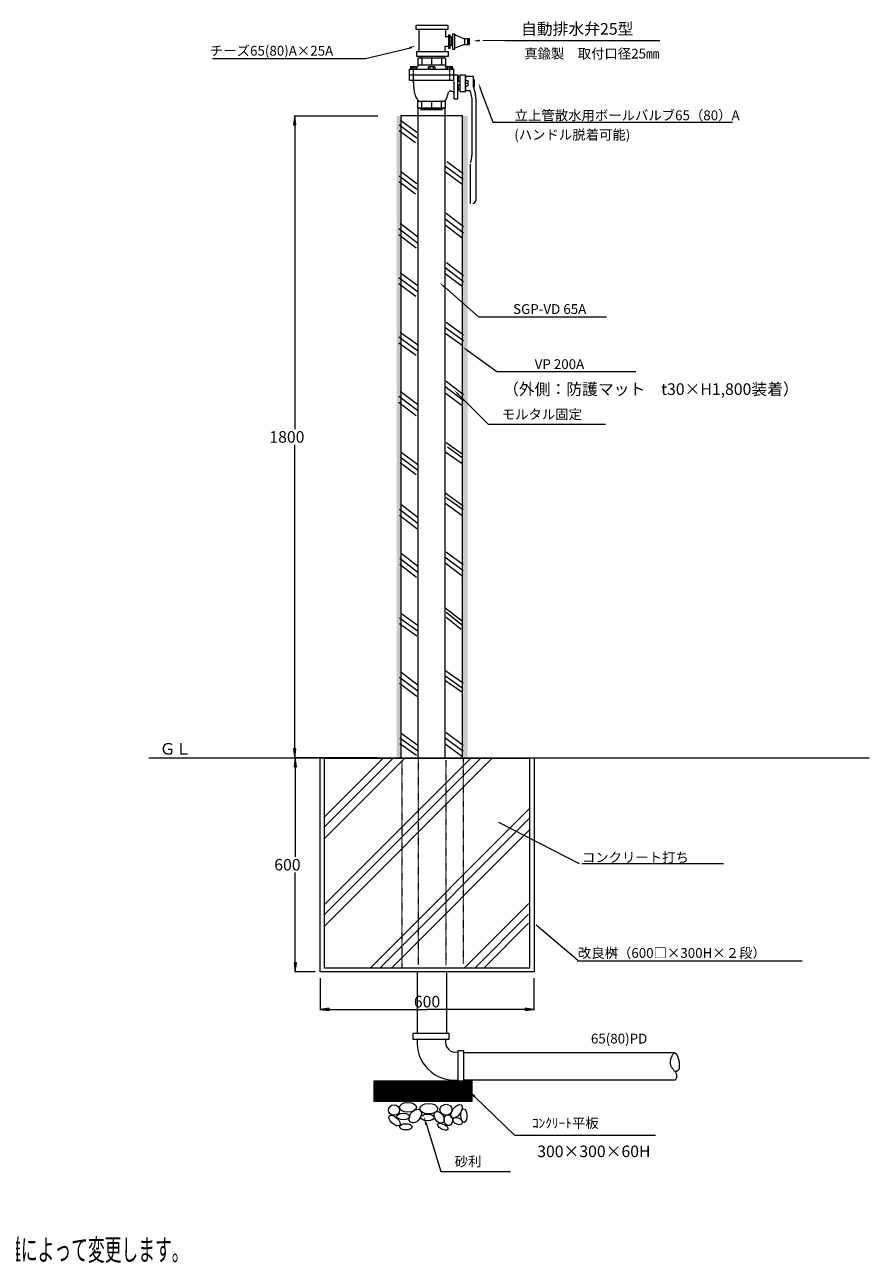
# Model space of a CAD drawing. Extents: x -1951 to 2788, y -2215 to 3252.
# Drawn here: x 418 to 2788, y -2215 to 1259 of the extents above; entities that cross this region are included whole.
import ezdxf
from ezdxf.enums import TextEntityAlignment as Align

# ---------------------------------------------------------------- set-up
doc = ezdxf.new("R2010")
doc.units = 0
doc.header["$MEASUREMENT"] = 0
doc.linetypes.add('CENTER', pattern=[17.5, 13, -1.5, 1.5, -1.5])
doc.linetypes.add('DASHED', pattern=[0.75, 0.5, -0.25])
doc.layers.get('0').update_dxf_attribs({"lineweight": 0})
doc.styles.add('_TCW_TXTSTY_1', font='txt', dxfattribs={"width": 0.53})
doc.styles.add('_TCW_TXTSTY_3', font='txt')
doc.styles.add('_TCW_TXTSTY_4', font='txt')
doc.dimstyles.get("Standard").update_dxf_attribs({"dimtxt": 3.787879, "dimasz": 3, "dimexe": 2, "dimexo": 1, "dimgap": 2, "dimtad": 1, "dimtih": 1, "dimtoh": 1, "dimdec": 4, "dimrnd": 2, "dimdsep": 46, "dimtxsty": 'STANDARD', "dimcen": 0.09, "dimclrd": 7, "dimclre": 7, "dimclrt": 7, "dimadec": 4, "dimazin": 0, "dimtfac": 1, "dimtdec": 4, "dimtmove": 0, "dimatfit": 3, "dimfxl": 1, "dimtolj": 1, "dimtzin": 0, "dimarcsym": 0})

# ---------------------------------------------------------------- blocks, each defined once
blk = doc.blocks.new('*D9')
at = {"linetype": 'Continuous'}
for points in [[(1175.9, 1002.8), (1172.6, 977.8), (1179.1, 977.8)], [(1175.9, -797.2), (1179.1, -772.2), (1172.6, -772.2)]]:
    blk.add_hatch(color=7, dxfattribs=at).paths.add_polyline_path(points)
at = {"color": 7, "linetype": 'Continuous'}
for p, q in [((1409.3, 1002.8), (1173.9, 1002.8)), ((1409.3, -797.2), (1173.9, -797.2))]:
    blk.add_line(p, q, dxfattribs=at)
for points in [[(1175.9, 1002.8), (1172.6, 977.8), (1179.1, 977.8), (1175.9, 1002.8)], [(1175.9, 977.8), (1175.9, 977.8), (1175.9, 977.8), (1175.9, 124.8)], [(1175.9, -772.2), (1175.9, -772.2), (1175.9, -772.2), (1175.9, 80.8)], [(1175.9, -797.2), (1179.1, -772.2), (1172.6, -772.2), (1175.9, -797.2)]]:
    blk.add_lwpolyline(points, dxfattribs=at)
at = {"color": 7, "linetype": 'Continuous', "insert": (1153.9, 102.8), "char_height": 32.5, "attachment_point": 5}
blk.add_mtext('\\A1;1800 ', dxfattribs=at)
blk = doc.blocks.new('*D10')
at = {"linetype": 'Continuous'}
for points in [[(1177.3, -797), (1174, -822), (1180.5, -822)], [(1177.3, -1397), (1180.5, -1372), (1174, -1372)]]:
    blk.add_hatch(color=7, dxfattribs=at).paths.add_polyline_path(points)
at = {"color": 7, "linetype": 'Continuous'}
for p, q in [((1233.1, -797), (1175.3, -797)), ((1233.1, -1397), (1175.3, -1397))]:
    blk.add_line(p, q, dxfattribs=at)
for points in [[(1177.3, -797), (1174, -822), (1180.5, -822), (1177.3, -797)], [(1177.3, -822), (1177.3, -822), (1177.3, -822), (1177.3, -1075)], [(1177.3, -1372), (1177.3, -1372), (1177.3, -1372), (1177.3, -1119)], [(1177.3, -1397), (1180.5, -1372), (1174, -1372), (1177.3, -1397)]]:
    blk.add_lwpolyline(points, dxfattribs=at)
at = {"color": 7, "linetype": 'Continuous', "insert": (1155.3, -1097), "char_height": 32.5, "attachment_point": 5}
blk.add_mtext('\\A1;600 ', dxfattribs=at)
blk = doc.blocks.new('*D11')
at = {"linetype": 'Continuous'}
for points in [[(1247, -1502.9), (1272, -1506.1), (1272, -1499.6)], [(1847, -1502.9), (1822, -1499.6), (1822, -1506.1)]]:
    blk.add_hatch(color=7, dxfattribs=at).paths.add_polyline_path(points)
at = {"color": 7, "linetype": 'Continuous'}
for p, q in [((1247, -1415.4), (1247, -1504.9)), ((1847, -1415.4), (1847, -1504.9))]:
    blk.add_line(p, q, dxfattribs=at)
for points in [[(1247, -1502.9), (1272, -1506.1), (1272, -1499.6), (1247, -1502.9)], [(1272, -1502.9), (1272, -1502.9), (1272, -1502.9), (1547, -1502.9)], [(1822, -1502.9), (1822, -1502.9), (1822, -1502.9), (1547, -1502.9)], [(1847, -1502.9), (1822, -1499.6), (1822, -1506.1), (1847, -1502.9)]]:
    blk.add_lwpolyline(points, dxfattribs=at)
at = {"color": 7, "linetype": 'Continuous', "insert": (1547, -1480.9), "char_height": 32.5, "attachment_point": 5}
blk.add_mtext('\\A1;600 ', dxfattribs=at)
blk = doc.blocks.new('*E15')
at = {"color": 7, "linetype": 'Continuous', "lineweight": 0}
blk.add_lwpolyline([(2240.1, -1625.1), (2239, -1626.3), (2238, -1627.5), (2237, -1628.8), (2236, -1630.2), (2235.1, -1631.6), (2234.3, -1633.1), (2233.5, -1634.6), (2232.8, -1636.1), (2232.1, -1637.7), (2231.5, -1639.3), (2231, -1640.9), (2230.5, -1642.5), (2230.2, -1644.2), (2229.8, -1645.8), (2229.6, -1647.5), (2229.4, -1649.1), (2229.3, -1650.8), (2229.3, -1652.4), (2229.4, -1654.1), (2229.5, -1655.7), (2229.8, -1657.4), (2230.2, -1659), (2230.8, -1660.5), (2231.5, -1662), (2232.3, -1663.5), (2233.2, -1664.9), (2234.2, -1666.4), (2235.2, -1667.7), (2236.3, -1669.1), (2237.4, -1670.5), (2238.6, -1671.9), (2239.7, -1673.2), (2240.8, -1674.6), (2241.9, -1676), (2242.9, -1677.4), (2243.9, -1678.8), (2244.8, -1680.3), (2245.6, -1681.8), (2246.2, -1683.4), (2246.8, -1685), (2247, -1685.8), (2247.2, -1686.6), (2247.3, -1687.4), (2247.3, -1688.3), (2247.4, -1689.2), (2247.3, -1690), (2247.3, -1690.9), (2247.2, -1691.8), (2247, -1692.6), (2246.8, -1693.5), (2246.6, -1694.3), (2246.3, -1695.2), (2246, -1696), (2245.7, -1696.8), (2245.3, -1697.6), (2244.8, -1698.3), (2244.4, -1699), (2243.9, -1699.7), (2243.4, -1700.3), (2242.8, -1701)], dxfattribs=at)
blk = doc.blocks.new('*E16')
at = {"color": 7, "linetype": 'Continuous', "lineweight": 0}
blk.add_lwpolyline([(2240.1, -1625.1), (2240.4, -1625), (2240.7, -1624.9), (2240.9, -1624.8), (2241.2, -1624.7), (2241.5, -1624.7), (2241.8, -1624.7), (2242.1, -1624.7), (2242.4, -1624.7), (2242.7, -1624.8), (2243, -1624.8), (2243.3, -1624.9), (2243.6, -1625), (2243.9, -1625.1), (2244.2, -1625.3), (2244.5, -1625.4), (2244.7, -1625.6), (2244.9, -1625.8), (2245.1, -1626), (2245.3, -1626.2), (2245.5, -1626.4), (2246, -1627.3), (2246.6, -1628.3), (2247.1, -1629.2), (2247.6, -1630.2), (2248.1, -1631.1), (2248.6, -1632.1), (2249.1, -1633.1), (2249.6, -1634.1), (2250, -1635), (2250.4, -1636), (2250.8, -1637.1), (2251.2, -1638.1), (2251.5, -1639.1), (2251.9, -1640.1), (2252.2, -1641.2), (2252.5, -1642.2), (2252.8, -1643.2), (2253, -1644.3), (2253.2, -1645.3), (2253.5, -1646.4), (2253.7, -1647.6), (2253.9, -1648.8), (2254.1, -1650), (2254.2, -1651.2), (2254.4, -1652.4), (2254.5, -1653.6), (2254.6, -1654.8), (2254.7, -1656), (2254.8, -1657.2), (2254.9, -1658.5), (2254.9, -1659.7), (2254.9, -1660.9), (2254.8, -1662.1), (2254.7, -1663.3), (2254.6, -1664.5), (2254.5, -1665.7), (2254.3, -1666.9), (2254.1, -1668), (2253.8, -1669.2), (2253.5, -1670.3), (2253.3, -1670.9), (2253, -1671.4), (2252.7, -1671.9), (2252.4, -1672.5), (2252.1, -1672.9), (2251.7, -1673.4), (2251.2, -1673.9), (2250.8, -1674.3), (2250.3, -1674.7), (2249.8, -1675.1), (2249.3, -1675.4), (2248.7, -1675.8), (2248.2, -1676.1), (2247.6, -1676.3), (2247, -1676.5), (2246.5, -1676.7), (2245.9, -1676.9), (2245.3, -1676.9), (2244.7, -1677), (2244.1, -1677)], dxfattribs=at)

msp = doc.modelspace()

# ---------------------------------------------------------------- hatches: boundary and pattern name
at = {"linetype": 'Continuous', "ltscale": 0.2}
h = msp.add_hatch(dxfattribs=at)
h.set_pattern_fill('_U', scale=2.5, angle=45.00000125, style=0, pattern_type=0)
h.set_pattern_definition([(45, (0, 0), (-1.767767, 1.767767), [2.5])])
h.paths.add_polyline_path([(1398.46371, -1703.15697), (1673.0347, -1703.15697), (1673.0347, -1760.53005), (1398.46371, -1760.53005)])

# ---------------------------------------------------------------- linework, layer by layer
at = {"color": 7, "linetype": 'Continuous', "lineweight": 0, "ltscale": 0.2}
for p, q in [((1524.59586, 1183.48155), (1524.59586, 1246.3509)), ((1607.40898, 1225.08065, 0.00447), (1598.20751, 1225.08065, -0.00447)), ((1599.40772, 1225.08068), (1599.40772, 1246.35076)), ((1618.61076, 1223.56137, 0.00311), (1612.20975, 1223.56137, -0.00311)), ((1615.81032, 1222.80171), (1615.81032, 1200.77187)), ((1651.87657, 1218.20571, 0.01323), (1625.35129, 1230.43631, -0.01323)), ((1660.61739, 1219.00347), (1660.61739, 1203.81047)), ((1663.81792, 1219.00347), (1663.81792, 1202.29118)), ((1607.40895, 1197.73332, 0.00467), (1597.80744, 1197.73332, -0.00467)), ((1598.20757, 1183.48155), (1598.20757, 1198.49293)), ((1618.61076, 1200.77187, 0.00311), (1612.20975, 1200.77187, -0.00311)), ((1653.79136, 1203.87756, 0.01401), (1625.03672, 1193.10828, -0.01401)), ((1528.4296, 1170.69435, 0.31551), (1528.4296, 1165.33284, 0.31551)), ((1594.34674, 1171.67798, 0.31551), (1594.34674, 1165.33284, 0.31551)), ((1590.07435, 1019.83001, 0.03723), (1528.89328, 1019.83001, -0.03723)), ((1469.09367, 978.39806, -0.01713), (1518.40909, 941.47703, 0.01713)), ((1472.61619, 991.58414, -0.01591), (1518.40909, 957.30033, 0.01591)), ((1469.09367, 962.57476, -0.01591), (1514.88657, 928.29094, 0.01591)), ((1602.43958, 875.63365, -0.01591), (1648.23247, 841.34984, 0.01591)), ((1469.09366, 834.62827, -0.01713), (1518.40909, 797.70724, 0.01713)), ((1472.61619, 847.81435, -0.01591), (1518.40908, 813.53054, 0.01591)), ((1598.91705, 862.44757, -0.01713), (1648.23248, 825.52654, 0.01713)), ((1598.91705, 846.62427, -0.01591), (1644.70996, 812.34046, 0.01591)), ((1469.09366, 818.80497, -0.01591), (1514.88656, 784.52116, 0.01591)), ((1601.11869, 729.95439, -0.01691), (1649.77357, 692.60953, 0.01691)), ((1471.29529, 702.13509, -0.01691), (1519.95018, 664.79023, 0.01691)), ((1597.376, 715.59098, -0.01821), (1649.77357, 675.37344, 0.01821)), ((1597.376, 698.35489, -0.0169), (1646.03088, 661.01003, 0.0169)), ((1467.5526, 687.77168, -0.01821), (1519.95018, 647.55414, 0.01821)), ((1467.5526, 670.53559, -0.0169), (1516.20749, 633.19073, 0.0169)), ((1601.77917, 591.92123, -0.01641), (1649.00303, 555.80075, 0.01641)), ((1471.95578, 564.10193, -0.01641), (1519.17964, 527.98145, 0.01641)), ((1598.14656, 578.02874, -0.01767), (1649.00303, 539.12976, 0.01767)), ((1598.14656, 561.35775, -0.0164), (1645.37042, 525.23727, 0.0164)), ((1468.32317, 550.20944, -0.01767), (1519.17964, 511.31047, 0.01767)), ((1468.32317, 533.53845, -0.0164), (1515.54703, 497.41797, 0.0164)), ((1601.11866, 424.3031, -0.01691), (1649.77355, 389.40705, 0.01691)), ((1467.55258, 383.06224, -0.01821), (1519.95015, 345.48188, 0.01821)), ((1471.29527, 396.4838, -0.01691), (1519.95016, 361.58775, 0.01691)), ((1597.37597, 410.88154, -0.01821), (1649.77355, 373.30118, 0.01821)), ((1597.37597, 394.77567, -0.0169), (1646.03087, 359.87962, 0.0169)), ((1467.55258, 366.95637, -0.0169), (1516.20747, 332.06032, 0.0169)), ((1597.37598, 244.80251, -0.01821), (1649.77355, 205.24424, 0.01821)), ((1601.11867, 258.93046, -0.01691), (1649.77355, 222.19779, 0.01691)), ((1467.55259, 216.98321, -0.01821), (1519.95016, 177.42494, 0.01821)), ((1471.29528, 231.11117, -0.01691), (1519.95016, 194.37849, 0.01691)), ((1597.37597, 227.84897, -0.0169), (1646.03087, 191.11628, 0.0169)), ((1467.55258, 200.02967, -0.0169), (1516.20748, 163.29698, 0.0169)), ((1600.85602, 87.06025, -0.01547), (1645.39088, 54.97737, 0.01547)), ((1604.28178, 74.72068, -0.01428), (1645.39088, 45.10572, 0.01428)), ((1471.20004, 47.10424, -0.01713), (1520.51547, 10.18321, 0.01713)), ((1474.72256, 60.29032, -0.01591), (1520.51546, 26.00651, 0.01591)), ((1597.43026, 62.38111, -0.01666), (1645.39087, 27.83033, 0.01666)), ((1471.20004, 31.28094, -0.01591), (1516.99294, -3.00288, 0.01591)), ((1597.43029, -53.39582, -0.01759), (1648.05558, -90.40483, 0.01759)), ((1601.04638, -66.61332, -0.01633), (1648.05559, -100.97884, 0.01633)), ((1469.65898, -99.75236, -0.01821), (1522.05656, -139.96989, 0.01821)), ((1473.40167, -85.38894, -0.01691), (1522.05656, -122.73381, 0.01691)), ((1597.4303, -82.47433, -0.01634), (1644.43949, -116.83985, 0.01634)), ((1469.65898, -116.98845, -0.0169), (1518.31387, -154.3333, 0.0169)), ((1470.42955, -237.31459, -0.01767), (1521.28602, -276.21357, 0.01767)), ((1474.06216, -223.4221, -0.01641), (1521.28602, -259.54258, 0.01641)), ((1597.43029, -233.02774, -0.01759), (1648.05558, -271.71188, 0.01759)), ((1601.04638, -219.21197, -0.01633), (1648.05559, -255.13296, 0.01633)), ((1470.42955, -253.98558, -0.0164), (1517.65341, -290.10606, 0.0164)), ((1597.4303, -249.60666, -0.01634), (1644.43949, -285.52764, 0.01634)), ((1597.43029, -375.27362, -0.01714), (1646.74557, -414.00099, 0.01714)), ((1469.65896, -404.46179, -0.01821), (1522.05653, -442.04215, 0.01821)), ((1473.40165, -391.04024, -0.01691), (1522.05654, -425.93628, 0.01691)), ((1600.95281, -389.10483, -0.01591), (1646.74557, -425.06594, 0.01591)), ((1600.95281, -402.93603, -0.01469), (1643.22305, -436.1309, 0.01469)), ((1469.65896, -420.56766, -0.0169), (1518.31385, -455.46371, 0.0169)), ((1597.43029, -550.84437, -0.01759), (1648.05558, -586.78006, 0.01759)), ((1469.65896, -587.49437, -0.0169), (1518.31386, -624.22705, 0.0169)), ((1469.65897, -570.54082, -0.01821), (1522.05654, -610.0991, 0.01821)), ((1473.40166, -556.41287, -0.01691), (1522.05654, -593.14555, 0.01691)), ((1597.4303, -566.24538, -0.01634), (1644.43949, -599.61424, 0.01634)), ((1597.4303, -579.07955, -0.01634), (1644.43949, -612.44841, 0.01634)), ((1474.0621, -728.31941, -0.01641), (1521.28596, -761.69564, 0.01641)), ((1601.04635, -726.41445, -0.01633), (1648.05561, -762.02442, 0.01633)), ((1470.42949, -741.15642, -0.01767), (1521.28596, -777.10006, 0.01767)), ((1470.42949, -756.56084, -0.0164), (1517.65336, -789.93708, 0.0164)), ((1597.43026, -740.11059, -0.01759), (1648.05561, -778.45978, 0.01759)), ((1597.43026, -756.54596, -0.01634), (1644.43951, -792.15593, 0.01634)), ((766.34361, -797.23784, -0.28945), (1242.02604, -797.23784, 0.28945)), ((1772.98764, -797.13031), (2787.81039, -797.13031)), ((1519.35621, -1396.94679), (1519.35621, -1569.96947)), ((1601.50402, -1400.39252), (1601.50402, -1570.96654)), ((2240.09315, -1624.08836, 0.98269), (1651.5325, -1624.08836, -0.98269)), ((2243.42022, -1700.72584, 0.97454), (1651.05609, -1700.72584, -0.97454))]:
    msp.add_line(p, q, dxfattribs=at)
at = {"color": 7, "linetype": 'Continuous', "lineweight": 0}
for p, q in [((1374.11131, 1163.66399), (1503.95059, 1195.14018)), ((945.24824, 1163.66399), (1374.11131, 1163.66399)), ((1500.50659, 1141.18542), (1500.50659, 1134.30001)), ((1424.20313, -797.89437), (1257.28734, -964.81016)), ((1452.02243, -797.89437), (1257.28734, -992.62946)), ((1484.47828, -797.89437), (1257.28734, -1025.08531)), ((1669.94027, -797.89437), (1257.28734, -1210.5473)), ((1697.75957, -797.89437), (1257.28734, -1238.3666)), ((1730.21542, -797.89437), (1257.28734, -1270.82245)), ((1836.85606, -936.99087), (1387.11074, -1386.73619)), ((1836.85606, -964.81016), (1414.93003, -1386.73619)), ((1836.85606, -997.26601), (1447.38588, -1386.73619)), ((1974.78165, -1094.72303), (1748.3963, -978.67128)), ((1981.51397, -1093.10476), (2379.28331, -1093.10476)), ((1832.21951, -1205.91075), (1651.39407, -1386.73619)), ((1831.82209, -1235.71714), (1680.80304, -1386.73619)), ((1831.82209, -1260.88698), (1705.97288, -1386.73619)), ((1969.38409, -1364.77988), (1853.1706, -1266.8006)), ((1968.56431, -1366.83446), (2599.80696, -1366.83446))]:
    msp.add_line(p, q, dxfattribs=at)
at = {"color": 7, "linetype": 'Continuous'}
for p, q in [((1521.13452, 1164.97432, -0.12865), (1521.12027, 1142.65361, -0.12869)), ((1598.86328, 1164.97432, -0.02156), (1521.12036, 1165.03736, -0.23578)), ((1532.11253, 1164.98322, -0.12865), (1532.10024, 1145.72614, -0.12869)), ((1560.00405, 1165.00584, -0.12865), (1559.99176, 1145.74876, -0.12869)), ((1587.89578, 1165.02846, -0.12866), (1587.88348, 1145.77138, -0.12868)), ((1598.87759, 1165.03736, -0.12865), (1598.86334, 1142.71665, -0.12869)), ((1498.09519, 1103.24544, -0.12869), (1498.11474, 1133.88171, -0.12864)), ((1498.09534, 1133.98212, -0.29928), (1621.928, 1133.88171, 0.04194)), ((1498.1051, 1118.67353, -0.31551), (1633.71524, 1118.56357, 0.05817)), ((1517.29334, 1140.88545, -0.10419), (1499.52629, 1140.89986, -0.15315)), ((1503.96809, 1133.88647, -0.12868), (1503.97255, 1140.88905, -0.12866)), ((1512.85611, 1140.89625, -0.12866), (1512.85164, 1133.89368, -0.12868)), ((1517.29786, 1140.89986, -0.12867), (1517.29339, 1133.89727, -0.12867)), ((1598.87555, 1145.71724, -0.02156), (1521.13264, 1145.78028, -0.23578)), ((1568.89074, 1140.92728, -0.10419), (1551.12369, 1140.94169, -0.15315)), ((1551.12372, 1133.92471, -0.12867), (1551.12819, 1140.92728, -0.12867)), ((1555.56539, 1133.92831, -0.12868), (1555.56985, 1140.93089, -0.12866)), ((1564.45346, 1140.93809, -0.12866), (1564.44899, 1133.93551, -0.12868)), ((1568.89521, 1140.94169, -0.12866), (1568.89074, 1133.93912, -0.12868)), ((1601.18411, 1133.9653, -0.12867), (1601.18857, 1140.96788, -0.12867)), ((1618.95122, 1140.96788, -0.10419), (1601.18416, 1140.98228, -0.15315)), ((1605.62586, 1133.9689, -0.12867), (1605.63032, 1140.97148, -0.12867)), ((1614.51383, 1140.97868, -0.12867), (1614.50937, 1133.9761, -0.12867)), ((1618.95569, 1140.98228, -0.12866), (1618.95122, 1133.97971, -0.12868)), ((1621.9282, 1103.34585, -0.12869), (1621.94776, 1133.98212, -0.12864)), ((1633.71542, 1050.83608, -0.12873), (1633.75871, 1118.67353, -0.12861)), ((1633.71709, 1116.04888, -0.1309), (1635.33673, 1116.04757, -0.12644)), ((1635.33676, 1100.29309, -0.12868), (1635.34681, 1116.04888, -0.12866)), ((1635.339, 1112.55107, -0.13459), (1639.63105, 1112.5476, -0.12275)), ((1639.62721, 1071.41094, -0.12871), (1639.65737, 1118.67833, -0.12863)), ((1639.62724, 1118.69081, -0.14987), (1655.01386, 1118.67833, -0.10747)), ((1655.01392, 1071.42342, -0.12871), (1655.04408, 1118.69081, -0.12862)), ((1655.58233, 1102.93547, -0.12868), (1655.59071, 1116.0653, -0.12866)), ((1656.37335, 1114.90101, -0.1558), (1676.06039, 1114.91681, -0.10154)), ((1676.04411, 1114.90101, -0.12869), (1676.06041, 1089.63698, -0.12865)), ((1498.11494, 1103.34585, -0.29928), (1621.9476, 1103.24544, 0.04194)), ((1509.82606, 1082.68486, -0.12868), (1509.83528, 1097.12768, -0.12866)), ((1623.20141, 1050.82754, -0.12871), (1623.23102, 1097.21961, -0.12862)), ((1633.7273, 1100.29656, -0.13681), (1639.639, 1100.29177, -0.12053)), ((1633.73385, 1089.7927, -0.13682), (1639.64556, 1089.78791, -0.12052)), ((1635.35354, 1074.03342, -0.12869), (1635.3636, 1089.78922, -0.12865)), ((1635.36131, 1077.53819, -0.13459), (1639.65337, 1077.53471, -0.12275)), ((1655.02056, 1108.23121, -0.12945), (1655.58743, 1108.23075, -0.12789)), ((1655.03729, 1081.88397, -0.12946), (1655.60416, 1081.88351, -0.12788)), ((1655.60085, 1074.04984, -0.12868), (1655.60922, 1087.17968, -0.12866)), ((1655.65147, 1094.70112, -0.1373), (1661.91195, 1094.70615, -0.12004)), ((1655.80418, 1087.12191, -0.13708), (1661.90715, 1087.12681, -0.12026)), ((1655.814, 1102.28033, -0.13708), (1661.91698, 1102.28523, -0.12026)), ((1661.90717, 1102.28033, -0.12868), (1661.91695, 1087.12191, -0.12866)), ((1675.80211, 1089.57397, -0.11981), (1682.72227, 1063.94158, -0.13753)), ((1676.05432, 1105.58841, -0.13301), (1679.20425, 1105.59093, -0.12433)), ((1677.50573, 1083.78597, -0.13099), (1679.19027, 1083.78732, -0.12635)), ((1679.19023, 1105.58841, -0.12869), (1679.20429, 1083.78597, -0.12865)), ((1521.19661, 1024.9228, -0.12869), (1521.20966, 1045.35155, -0.12865)), ((1521.19747, 1044.24293, -0.23578), (1598.9404, 1044.17988, -0.02156)), ((1532.17731, 1024.93171, -0.12869), (1532.1896, 1044.18879, -0.12865)), ((1560.06893, 1024.95432, -0.12868), (1560.08122, 1044.21141, -0.12866)), ((1587.96045, 1024.97694, -0.12869), (1587.97275, 1044.23402, -0.12865)), ((1598.93973, 1024.98584, -0.12869), (1598.95277, 1045.41459, -0.12865)), ((1613.87053, 1073.17087, -0.13758), (1620.09409, 1070.59998, -0.11976)), ((1623.23104, 1050.83608, -0.14317), (1633.75872, 1050.82754, -0.11416)), ((1633.7439, 1074.03342, -0.13091), (1635.36355, 1074.03211, -0.12643)), ((1639.65743, 1071.42342, -0.14987), (1655.04405, 1071.41094, -0.10747)), ((1656.3472, 1074.4869, -0.14145), (1665.62382, 1074.49435, -0.11589)), ((1668.30704, 1072.80381, -0.1235), (1671.21076, 1059.42684, -0.13384)), ((1672.76669, 1050.66857, -0.12881), (1672.86899, 892.06968, -0.12853)), ((1683.71035, 1052.32569, -0.12892), (1683.89488, 766.25094, -0.12842)), ((1521.20976, 1024.98584, -0.23578), (1598.95267, 1024.9228, -0.02156)), ((1667.95525, 867.31973, -0.12877), (1668.02587, 757.84223, -0.12857))]:
    msp.add_line(p, q, dxfattribs=at)
at = {"color": 7, "linetype": 'CENTER'}
for p, q in [((1508.43351, 1142.64329, -0.12863), (1508.40872, 1103.80835, -0.12871)), ((1610.09123, 1142.72573, -0.12863), (1610.06645, 1103.89078, -0.12871))]:
    msp.add_line(p, q, dxfattribs=at)
at = {"color": 7, "linetype": 'DASHED', "lineweight": 0, "ltscale": 0.2}
for p, q in [((1522.24372, -797.38846), (1522.24372, -1376.64179)), ((1476.17071, -805.47924), (1476.17071, -1384.64231)), ((1600.02157, -803.30198), (1600.02157, -1379.2458)), ((1648.45759, -799.22189), (1648.45759, -1375.07545))]:
    msp.add_line(p, q, dxfattribs=at)
at = {"color": 7, "linetype": 'Continuous', "lineweight": 0, "ltscale": 0.2}
for points in [[(1605.80944, 1245.59126), (1516.19531, 1245.59126), (1516.19531, 1257.74565), (1605.80944, 1257.74565)], [(1612.21045, 1229.63856), (1607.40969, 1229.63856), (1607.40969, 1193.17538), (1612.21045, 1193.17538)], [(1625.01246, 1232.67716), (1618.61145, 1232.67716), (1618.61145, 1190.13678), (1625.01246, 1190.13678)], [(1666.61901, 1219.00347), (1651.81669, 1219.00347), (1651.81669, 1203.05084), (1666.61901, 1203.05084)], [(1607.15941, 1183.16516), (1517.54535, 1183.16516), (1517.54535, 1171.01074), (1607.15941, 1171.01074)], [(1609.25894, -1569.96948), (1506.80708, -1569.96948), (1506.80708, -1586.36179), (1609.25894, -1586.36179)], [(1650.23967, -1619.1464), (1633.84738, -1619.1464), (1633.84738, -1705.20601), (1650.23967, -1705.20601)], [(1398.46371, -1703.15697), (1673.0347, -1703.15697), (1673.0347, -1760.53005), (1398.46371, -1760.53005)]]:
    msp.add_lwpolyline(points, close=True, dxfattribs=at)
at = {"color": 7, "linetype": 'Continuous'}
for points in [[(1703.49554, 1215.59417), (1765.25075, 1214.91255), (2163.09342, 1214.91255), (2185.4695, 1214.91255), (2200.38689, 1214.91255)], [(1595.5962, 523.42994), (1691.13136, 439.83667), (2019.82278, 439.83667), (2038.4636, 439.83667), (2050.89082, 439.83667)], [(1662.47156, 344.08593), (1743.12021, 286.44735), (2101.38285, 286.44735), (2120.02368, 286.44735), (2132.45089, 286.44735)], [(1635.83503, 221.22348), (1718.5223, 138.53621), (2017.08368, 138.53621), (2035.72451, 138.53621), (2048.15173, 138.53621)], [(1681.08868, -1747.49934), (1792.18633, -1855.42278), (2146.29919, -1855.42278), (2171.40236, -1855.42278), (2188.13781, -1855.42278)], [(1545.09026, -1825.91768), (1585.62044, -1956.86134), (1655.70528, -1956.86134), (1680.80845, -1956.86134), (1781.22112, -1956.86134)]]:
    msp.add_lwpolyline(points, dxfattribs=at)
at = {"color": 7, "linetype": 'Continuous', "lineweight": 0, "elevation": -0.12867}
msp.add_lwpolyline([(1697.49605, 1077.37284), (1731.37197, 985.96041), (1894.95025, 985.96041), (1916.0226, 985.96041), (2404.19883, 985.96041)], dxfattribs=at)
at = {"color": 7, "linetype": 'Continuous', "lineweight": 0, "ltscale": 0.2}
for points in [[(1597.63296, -797.53369), (1597.63296, 1024.97596), (1521.16995, 1024.97596), (1521.16995, -797.53369)], [(1647.00879, -797.53369), (1647.00879, 1002.94664), (1473.64836, 1002.94664), (1473.64836, -797.53369)]]:
    msp.add_lwpolyline(points, dxfattribs=at)
at = {"color": 7, "linetype": 'Continuous', "lineweight": 0}
for points in [[(1247.23905, -796.95227), (1847.23905, -796.95227), (1847.23905, -1396.95227), (1247.23905, -1396.95227)], [(1259.51997, -798.03454), (1834.95813, -798.03454), (1834.95813, -1387.25565), (1259.51997, -1387.25565)]]:
    msp.add_lwpolyline(points, close=True, dxfattribs=at)
at = {"color": 7, "linetype": 'Continuous', "lineweight": 0, "ltscale": 0.2}
msp.add_arc((1625.14278, -1595.37034), 106.14282, 175.115846, 274.826831, dxfattribs=at)
at = {"color": 7, "linetype": 'Continuous'}
for centre, major_axis, ratio, start_param, end_param in [((1526.0733, 1136.67062, -0.12867), (6.6037, 5.74544), 0.925174, 1.5696870089, 2.5871250629), ((1592.61346, 1138.05832, -0.12867), (5.14621, -7.08064), 0.925174, 0.7959897677, 1.5696876241), ((1502.72065, 1096.75356, -0.12867), (6.12282, 0.23322), 0.925174, -0.0011089604, 1.5696870089), ((1561.75852, 1076.83632, -0.12867), (28.64667, -46.09337), 0.925174, 4.0770962993, 4.711280183), ((1617.07721, 1099.99758, -0.12867), (1.95629, -5.80657), 0.925174, 0.7639306943, 1.5696870526), ((1527.33891, 1051.42806, -0.12867), (6.32653, -6.04929), 0.925174, 4.0770958225, 4.7112797062), ((1592.82179, 1051.5486, -0.12867), (6.35737, 6.01687), 0.925174, -1.5719050169, -0.9377210736), ((1555.53236, 1072.65745, -0.12867), (35.78082, 40.80396), 0.925174, -1.327747941, -0.9377219081), ((1612.73365, 1068.5481, -0.12867), (3.54081, -2.57243), 0.925174, 1.8138454119, 3.4022839824), ((1619.50267, 1066.37854, -0.12867), (4.37316, -0.1738), 0.925174, 0.2606906454, 1.5696880063), ((1665.12204, 1072.46023, -0.12867), (2.5264, 0.00068), 0.935105, 0.0011713149, 1.2752610445), ((1699.51257, 1061.84286, -0.12867), (11.79722, -27.92736), 0.935105, 4.4168537418, 4.713560005), ((1641.95881, 1054.03016, -0.12867), (10.48219, -43.38481), 0.935105, 1.3101684908, 1.5719673633), ((1625.27923, 890.94916, -0.12867), (19.96958, 46.41449), 0.935105, -1.5696252584, -1.1669095755), ((1675.5651, 765.98743, -0.12867), (8.42132, -0.02246), 0.935105, -1.5696253022, 0.0011708299)]:
    msp.add_ellipse(centre, major_axis=major_axis, ratio=ratio, start_param=start_param, end_param=end_param, dxfattribs=at)
at = {"color": 7, "linetype": 'Continuous', "lineweight": 0, "ltscale": 0.2}
for centre, major_axis, ratio, start_param, end_param in [((1624.84058, -1591.94236), (1.17355, 30.71962), 0.856753, 1.4267859459, 3.4414041678), ((1629.89097, -1788.49687), (13.27814, 18.33582), 0.500252, 0.001020131399825, 6.284205438579411), ((1455.62077, -1814.33226), (14.08517, -13.46377), 0.499695, -0.018038555, 6.2651467522), ((1580.8329, -1805.46897), (10.13116, -15.08042), 0.650984, -0.264705344, 6.0184799631), ((1606.79615, -1813.24706), (1.90524, -15.42235), 0.758763, 0.0795208971, 6.3627062042), ((1632.9213, -1815.96002), (12.30113, -6.7321), 0.634701, 0.1924200813, 6.4756053885), ((1650.25993, -1800.34954), (0.74185, -19.24125), 0.44721, 0.0175717631962489, 6.300757070375835), ((1591.14204, -1831.69506), (14.26678, -7.21938), 0.461053, -0.0878501376, 6.1953351696)]:
    msp.add_ellipse(centre, major_axis=major_axis, ratio=ratio, start_param=start_param, end_param=end_param, dxfattribs=at)
for centre, major_axis, ratio in [((1454.48648, -1785.10404), (15.74537, 0), 0.927051), ((1493.45394, -1777.23599), (23.7906, 0), 0.566251), ((1551.7289, -1781.13657), (25.15472, 0), 0.58628), ((1600.36603, -1783.94736), (17.05667, 0), 0.895611), ((1480.26207, -1803.03491), (18.07041, 0), 0.5), ((1513.88246, -1801.91424), (13.3523, 16.91292), 0.66195), ((1548.27764, -1805.65086), (18.95177, 0), 0.5), ((1487.50693, -1831.95026), (17.50557, 0), 0.5)]:
    msp.add_ellipse(centre, major_axis=major_axis, ratio=ratio, dxfattribs=at)
at = {"color": 7, "linetype": 'Continuous'}
for points in [[(1676.018, 1212.93153), (1695.3322, 1212.10604), (1676.018, 1212.93153), (1694.90129, 1217.07172)], [(1515.08934, 1200.40798, 0.12867), (1496.25195, 1196.06373, 0.12867), (1515.08934, 1200.40798, 0.12867), (1497.98881, 1191.3918, 0.12867)], [(1693.05233, 1215.08069), (1700.96543, 1215.05438), (1693.05233, 1215.08069), (1706.02564, 1215.05782)], [(1691.37164, 1095.53875, -0.12867), (1695.13447, 1076.57667, -0.12867), (1691.37164, 1095.53875, -0.12867), (1699.85762, 1078.16902, -0.12867)], [(1581.56755, 535.70501), (1594.00044, 521.60621), (1581.56755, 535.70501), (1597.19196, 525.25366)], [(1647.30578, 354.92472), (1661.06252, 342.11437), (1647.30578, 354.92472), (1663.88061, 346.05748)], [(1622.65398, 234.40454), (1634.1215, 219.50994), (1622.65398, 234.40454), (1637.54857, 222.93701)], [(1663.08269, -1730.0078), (1678.81478, -1749.84011), (1663.08269, -1730.0078), (1683.36258, -1745.15856)], [(1537.66766, -1801.93697), (1541.97277, -1826.88261), (1537.66766, -1801.93697), (1548.20775, -1824.95274)]]:
    msp.add_solid(points, dxfattribs=at)
at = {"color": 7, "linetype": 'Continuous', "ltscale": 0.2}
for points in [[(1461.52633, 1003.00938, -0.00463), (1474.84985, 1003.00938, -0.00463), (1461.52633, -795.74723, -0.00463), (1474.84985, -795.74723, -0.00463)], [(1661.3791, 1003.00938, 0.00463), (1648.05559, 1003.00938, 0.00463), (1661.3791, -795.74723, 0.00463), (1648.05559, -795.74723, 0.00463)]]:
    msp.add_solid(points, dxfattribs=at)

# ---------------------------------------------------------------- block references
at = {"color": 7, "linetype": 'Continuous'}
for name in ['*E15', '*E16']:
    msp.add_blockref(name, (0, 0), dxfattribs=at)

# ---------------------------------------------------------------- texts
for s, p in [('自動排水弁25型 ', (1810.77014, 1230.89054)), ('（外側：防護マット\u3000t30×H1,800装着）', (1760.37341, 220.61279)), ('ＧＬ', (796.96621, -788.19917)), ('300×300×60H', (1856.26372, -1917.04993))]:
    msp.add_text(s, height=32.5, dxfattribs=at).set_placement(p)
for s, style, p in [('チーズ65(80)A×25A', '_TCW_TXTSTY_3', (937.86841, 1172.07528)), ('立上管散水用ボールバルブ65（80）A', '_TCW_TXTSTY_4', (1792.89215, 990.96101, -0.12867)), ('(ハンドル脱着可能)', '_TCW_TXTSTY_3', (1791.787, 936.60794, -0.12867)), ('SGP-VD 65A', '_TCW_TXTSTY_3', (1788.63339, 447.68986)), ('VP 200A', '_TCW_TXTSTY_3', (1849.10732, 293.07473)), ('モルタル固定', '_TCW_TXTSTY_3', (1756.71975, 152.43809)), ('コンクリート打ち', '_TCW_TXTSTY_3', (1981.56311, -1090.12769)), ('改良桝（600□×300H×２段）', '_TCW_TXTSTY_3', (1970.26857, -1358.09262)), ('65(80)PD', '_TCW_TXTSTY_3', (2006.82971, -1598.31092)), ('ｺﾝｸﾘｰﾄ平板', '_TCW_TXTSTY_3', (1841.19982, -1835.31817)), ('砂利', '_TCW_TXTSTY_3', (1624.655, -1942.96149))]:
    msp.add_text(s, height=27.5, dxfattribs=dict(at, style=style)).set_placement(p)
at = {"color": 7, "linetype": 'Continuous', "style": '_TCW_TXTSTY_3'}
msp.add_text('真鍮製\u3000取付口径25㎜', height=27.5, dxfattribs=at).set_placement((1819.70579, 1191.52341), align=Align.TOP_LEFT)
at = {"color": 7, "linetype": 'Continuous', "style": '_TCW_TXTSTY_1', "width": 0.53}
msp.add_text('※配管口径・散水機器等は、必要とする散水飛距離によって変更します。', height=60.320488, dxfattribs=at).set_placement((-674.87625, -2207.12225), (877.89886, -2207.12225), align=Align.FIT)

# ---------------------------------------------------------------- dimensions: what is measured, and where the dimension line sits
at = {"color": 7, "linetype": 'Continuous'}
for p1, p2, distance, text, picture, middle in [((1410.29348, 1002.75541), (1410.29348, -797.24459), -234.42265, '<1800>', '*D9', (1153.87083, 102.75541)), ((1234.10459, -1396.95183), (1234.10459, -796.95183), 56.83286, '<600>', '*D10', (1155.27174, -1096.95183)), ((1247.03192, -1414.36574), (1847.03192, -1414.36574), -88.51342, '<600>', '*D11', (1547.03192, -1480.87916))]:
    dim = msp.add_aligned_dim(p1=p1, p2=p2, distance=distance, text=text, dimstyle='STANDARD', override={"dimtxt": 32.5, "dimasz": 25}, dxfattribs=at)
    dim.commit()
    dim.dimension.update_dxf_attribs({"geometry": picture, "text_midpoint": middle})

doc.saveas('drawing.dxf')
